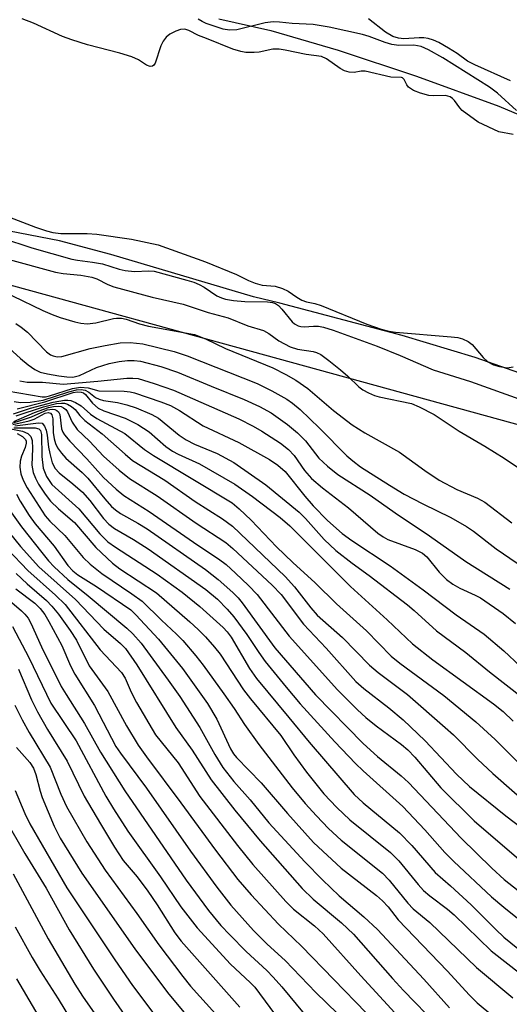
# Model space of a CAD drawing. Units: inches. Extents: x 1267770 to 1273770, y 589449 to 593449.
# Drawn here: x 1272783 to 1272868, y 590702 to 590873 of the extents above; entities that cross this region are included whole.
import ezdxf

# ---------------------------------------------------------------- set-up
doc = ezdxf.new("R2010")
doc.units = ezdxf.units.IN
doc.header["$MEASUREMENT"] = 0
for name, color, linetype in [('HYDRO-Stream Poly Centerlines', 142, 'Continuous'), ('HYDRO-Water Body', 4, 'Continuous'), ('NTRL-Trees', 3, 'Continuous'), ('Undefined', 1, 'Continuous')]:
    doc.layers.add(name, color=color, linetype=linetype)

msp = doc.modelspace()

# ---------------------------------------------------------------- linework, layer by layer
at = {"layer": 'HYDRO-Stream Poly Centerlines'}
for points in [[(1272817.74, 590873.39), (1272826.78, 590871.33), (1272838.44, 590867.94), (1272852.07, 590863.4), (1272866.35, 590858.17), (1272878.14, 590853.21)], [(1272876.58, 590809.52), (1272862.22, 590814.52), (1272849.54, 590818.37), (1272828.32, 590823.98), (1272823.76, 590825.06), (1272798.96, 590832.4), (1272790.06, 590834.78), (1272777.76, 590837.2)]]:
    msp.add_lwpolyline(points, dxfattribs=at)
at = {"layer": 'HYDRO-Water Body'}
for points in [[(1272817.74, 590873.39, 0), (1272826.78, 590871.33, 0), (1272838.44, 590867.94, 0), (1272852.07, 590863.4, 0), (1272866.35, 590858.17, 0), (1272878.14, 590853.21, 0)], [(1272876.58, 590809.52, 0), (1272862.22, 590814.52, 0), (1272849.54, 590818.37, 0), (1272828.32, 590823.98, 0), (1272823.76, 590825.06, 0), (1272798.96, 590832.4, 0), (1272790.06, 590834.78, 0), (1272777.76, 590837.2, 0)]]:
    msp.add_polyline3d(points, dxfattribs=at)
at = {"layer": 'NTRL-Trees'}
msp.add_polyline3d([(1272581.76, 591093.91, 0), (1272588.6, 591079.63, 0), (1272592.92, 591070.21, 0), (1272598.8, 591061.51, 0), (1272606.48, 591051.25, 0), (1272616.95, 591034.29, 0), (1272621.93, 591024.81, 0), (1272627.3, 591013.4, 0), (1272631.42, 591002.95, 0), (1272635.63, 590991.98, 0), (1272638.34, 590984.45, 0), (1272641.26, 590974.95, 0), (1272644.57, 590963.44, 0), (1272647.85, 590953.23, 0), (1272652.04, 590941.04, 0), (1272654.25, 590930.99, 0), (1272655.53, 590921.98, 0), (1272658.69, 590913.28, 0), (1272662.66, 590905.4, 0), (1272666.33, 590896.08, 0), (1272670.09, 590886.85, 0), (1272676.61, 590876.74, 0), (1272681.63, 590854.58, 0), (1272923.75, 590787.99, 0)], dxfattribs=at)
at = {"layer": 'Undefined'}
for points, elevation in [([(1272868.84, 590853.27), (1272866.36, 590853.75), (1272862.75, 590855.44), (1272860, 590857.43), (1272859.57, 590857.9), (1272858.67, 590859.17), (1272858.31, 590859.54), (1272857.88, 590859.82), (1272857.1, 590860.02), (1272855.04, 590859.98), (1272854.16, 590860.05), (1272852.72, 590860.45), (1272851.54, 590860.92), (1272850.65, 590861.52), (1272850.38, 590861.88), (1272849.88, 590862.83), (1272849.62, 590863.09), (1272849.43, 590863.16), (1272847.61, 590863.23), (1272843.12, 590864.29), (1272842.45, 590864.27), (1272841.24, 590864.05), (1272840.38, 590864.09), (1272839.56, 590864.35), (1272838.79, 590864.72), (1272836.4, 590866.4), (1272835.54, 590866.83), (1272832.92, 590867.17), (1272829.27, 590867.95), (1272828.19, 590868.07), (1272827.12, 590868.07), (1272824.71, 590867.6), (1272823.84, 590867.52), (1272822.39, 590867.54), (1272821.53, 590867.67), (1272820.17, 590868.12), (1272815.57, 590869.92), (1272814.23, 590870.49), (1272812.51, 590871.36), (1272811.83, 590871.58), (1272811.07, 590871.54), (1272810.27, 590871.25), (1272809.24, 590870.7), (1272808.56, 590870.18), (1272808.05, 590869.49), (1272807.66, 590868.7), (1272806.69, 590865.69), (1272806.42, 590865.3), (1272806.24, 590865.17), (1272805.83, 590865.08), (1272805.17, 590865.32), (1272803.76, 590866.23), (1272802.65, 590866.74), (1272800.53, 590867.38), (1272794.96, 590868.82), (1272792.22, 590869.71), (1272790.6, 590870.32), (1272785.55, 590872.6), (1272783.61, 590873.34)], 490), ([(1272869.39, 590857.44), (1272866.11, 590860.44), (1272864.71, 590861.52), (1272856.62, 590866.59), (1272854.15, 590867.98), (1272852.84, 590868.55), (1272851.61, 590868.78), (1272849, 590868.74), (1272847.79, 590868.89), (1272846.61, 590869.23), (1272843.84, 590870.31), (1272842.68, 590870.67), (1272836.86, 590871.94), (1272834.1, 590872.39), (1272830.49, 590872.55), (1272828.26, 590872.81), (1272827.15, 590872.87), (1272825.8, 590872.67), (1272820.88, 590871.46), (1272819.56, 590871.41), (1272818.5, 590871.57), (1272815.56, 590872.53), (1272814.81, 590872.89), (1272814.12, 590873.33)], 492), ([(1272868.39, 590862.6), (1272862.18, 590865.36), (1272860.91, 590866.02), (1272859.08, 590867.36), (1272857.63, 590868.26), (1272855.9, 590869.25), (1272855, 590869.67), (1272854.06, 590869.96), (1272853.31, 590870.08), (1272852.51, 590870.08), (1272849.87, 590869.87), (1272848.94, 590869.99), (1272847.94, 590870.28), (1272846.69, 590871.02), (1272843.72, 590873.34)], 494), ([(1272781.39, 590838.93), (1272785.93, 590837.15), (1272787.82, 590836.53), (1272788.94, 590836.25), (1272790.28, 590836.1), (1272794.87, 590836.09), (1272796.54, 590835.96), (1272802.58, 590835.09), (1272807.2, 590834.09), (1272815.4, 590831.16), (1272820.79, 590828.94), (1272822.89, 590827.92), (1272824.04, 590827.44), (1272825.26, 590827.1), (1272827.49, 590826.91), (1272828.77, 590826.54), (1272829.76, 590826.07), (1272831.25, 590825.01), (1272832.15, 590824.52), (1272832.97, 590824.22), (1272834.39, 590823.9), (1272835.5, 590823.54), (1272843.42, 590820.33), (1272845.9, 590819.48), (1272847.27, 590819.1), (1272848.41, 590818.91), (1272858.05, 590818.15), (1272859.21, 590818), (1272860.02, 590817.77), (1272861.03, 590817.31), (1272861.71, 590816.82), (1272863.61, 590814.55), (1272864.43, 590813.81), (1272865.4, 590813.29), (1272866.48, 590812.95), (1272867.8, 590812.76), (1272868.8, 590812.89)], 490), ([(1272780.03, 590835.31), (1272785.27, 590833.61), (1272792.21, 590831.64), (1272793.22, 590831.43), (1272795.8, 590831.12), (1272797.56, 590830.81), (1272800.44, 590829.87), (1272801.48, 590829.62), (1272803.07, 590829.49), (1272805.58, 590829.61), (1272806.51, 590829.54), (1272812.2, 590827.99), (1272813.38, 590827.63), (1272814.34, 590827.23), (1272815.2, 590826.73), (1272817.36, 590825.27), (1272818.18, 590824.9), (1272818.91, 590824.68), (1272820.25, 590824.44), (1272822.22, 590824.24), (1272826.2, 590824.23), (1272827.06, 590824.11), (1272827.56, 590823.92), (1272828.08, 590823.57), (1272828.69, 590822.95), (1272830.48, 590820.71), (1272830.88, 590820.38), (1272831.52, 590820.04), (1272831.99, 590819.91), (1272832.52, 590819.87), (1272834.18, 590819.97), (1272835.03, 590819.95), (1272835.9, 590819.79), (1272837.6, 590819.27), (1272845.23, 590816.51), (1272849.19, 590814.89), (1272854.93, 590812.38), (1272861.42, 590810.38), (1272870.65, 590807.06)], 492), ([(1272780.67, 590831.74), (1272789.4, 590829.33), (1272790.71, 590829.11), (1272793.78, 590828.83), (1272795.69, 590828.5), (1272796.55, 590828.19), (1272798.45, 590827.21), (1272799.52, 590826.83), (1272806.17, 590825.02), (1272811.54, 590823.78), (1272815.87, 590822.38), (1272819.38, 590821.4), (1272822.76, 590820.05), (1272825.49, 590819.21), (1272826.44, 590818.7), (1272828.13, 590817.41), (1272830.11, 590816.4), (1272831.4, 590815.97), (1272834.11, 590815.58), (1272834.66, 590815.42), (1272835.41, 590815.03), (1272836.83, 590814.04), (1272838.84, 590812.4), (1272840.14, 590811.27), (1272842.04, 590809.43), (1272842.73, 590808.94), (1272843.71, 590808.39), (1272844.74, 590807.94), (1272845.58, 590807.69), (1272851.17, 590806.54), (1272852.51, 590805.97), (1272855.11, 590804.63), (1272859.43, 590801.72), (1272863.9, 590799.14), (1272867.24, 590797.05), (1272870.6, 590794.78)], 494), ([(1272776.57, 590827.82), (1272787.18, 590822.71), (1272788.82, 590821.99), (1272790.2, 590821.48), (1272792.71, 590820.71), (1272793.78, 590820.5), (1272794.85, 590820.39), (1272796.36, 590820.55), (1272799.44, 590821.32), (1272799.99, 590821.39), (1272800.82, 590821.37), (1272801.62, 590821.19), (1272803.96, 590820.39), (1272805.54, 590819.95), (1272813.49, 590818.52), (1272815.44, 590817.78), (1272818.91, 590816.08), (1272827.09, 590812.75), (1272829.38, 590811.61), (1272831.1, 590810.61), (1272833.2, 590809.14), (1272837.65, 590805.3), (1272840.89, 590802.82), (1272843.08, 590801.44), (1272849.09, 590798.1), (1272853.52, 590794.89), (1272856.01, 590793.24), (1272859.05, 590791.63), (1272862.66, 590790.09), (1272863.92, 590789.41), (1272868.57, 590785.84)], 496), ([(1272782.48, 590820.42), (1272783.41, 590819.81), (1272784.51, 590818.94), (1272787.84, 590815.53), (1272788.53, 590815.02), (1272788.97, 590814.83), (1272789.67, 590814.67), (1272790.45, 590814.71), (1272795.39, 590816.1), (1272797.97, 590816.64), (1272800.62, 590817.07), (1272802.33, 590817.14), (1272804.53, 590816.91), (1272809.97, 590815.58), (1272812.25, 590814.85), (1272824.41, 590810.02), (1272826.96, 590808.76), (1272829.56, 590807.3), (1272830.51, 590806.63), (1272831.84, 590805.51), (1272835.22, 590802.26), (1272839.96, 590797.47), (1272841, 590796.57), (1272842.32, 590795.56), (1272847.34, 590792.35), (1272849.92, 590790.82), (1272853.13, 590789.12), (1272858.03, 590786.77), (1272860.73, 590785.19), (1272861.92, 590784.35), (1272865.87, 590781.28), (1272871.91, 590777.2)], 498), ([(1272780.65, 590816.79), (1272783.3, 590814.35), (1272784.63, 590813.27), (1272785.79, 590812.45), (1272786.74, 590812), (1272787.99, 590811.67), (1272789.94, 590811.34), (1272791.33, 590811.16), (1272792.41, 590811.14), (1272793.52, 590811.39), (1272796.51, 590812.8), (1272798.67, 590813.5), (1272800.42, 590813.84), (1272801.88, 590814.02), (1272803.01, 590814.03), (1272804.12, 590813.89), (1272807.68, 590812.98), (1272810.57, 590812.01), (1272816.41, 590809.55), (1272822.14, 590807.24), (1272824.81, 590806.03), (1272826.83, 590804.91), (1272829.67, 590802.92), (1272831.41, 590801.47), (1272832.8, 590800.07), (1272835.1, 590797.02), (1272836.59, 590795.67), (1272838.41, 590794.23), (1272844.03, 590790.65), (1272848.36, 590787.53), (1272854.3, 590783.57), (1272860.62, 590779.11), (1272868.27, 590774.32)], 500), ([(1272783.16, 590810.5), (1272784.44, 590810.24), (1272787.14, 590810.27), (1272790.7, 590809.91), (1272796.71, 590810.41), (1272801.78, 590810.94), (1272802.82, 590810.97), (1272803.71, 590810.86), (1272806.53, 590810.03), (1272809.88, 590808.87), (1272821.2, 590803.88), (1272823.72, 590802.63), (1272825.22, 590801.75), (1272828.43, 590799.64), (1272829.83, 590798.53), (1272830.82, 590797.53), (1272832.58, 590794.91), (1272833.81, 590793.52), (1272835.73, 590791.91), (1272840.25, 590788.42), (1272845.35, 590784.02), (1272846.24, 590783.38), (1272847.07, 590782.93), (1272851.83, 590781.18), (1272853.07, 590780.56), (1272853.82, 590779.91), (1272855.96, 590777.26), (1272857.28, 590775.98), (1272858.38, 590775.17), (1272859.55, 590774.46), (1272862.26, 590773.24), (1272863.15, 590772.76), (1272867.08, 590770.07), (1272869.21, 590768.31)], 502), ([(1272780.97, 590808.73), (1272787.04, 590807.69), (1272787.62, 590807.7), (1272788.35, 590807.85), (1272792.34, 590809.13), (1272793.74, 590809.4), (1272795.02, 590809.29), (1272796.9, 590808.75), (1272801.31, 590808.7), (1272802.33, 590808.57), (1272803.09, 590808.38), (1272807.69, 590806.86), (1272809.33, 590806.17), (1272810.88, 590805.31), (1272815.03, 590802.67), (1272821.23, 590799.78), (1272826.5, 590796.81), (1272827.95, 590795.85), (1272829.27, 590794.73), (1272832.66, 590790.47), (1272834.12, 590788.78), (1272836.62, 590786.23), (1272839.17, 590783.94), (1272840.83, 590782.72), (1272847.49, 590778.32), (1272853.19, 590774.18), (1272858.95, 590769.81), (1272863.77, 590766.47), (1272867.19, 590763.56), (1272870.07, 590760.9)], 504), ([(1272782.2, 590806.9), (1272783.3, 590806.69), (1272784.99, 590806.79), (1272787.24, 590807.15), (1272791.71, 590808.59), (1272793.05, 590808.94), (1272793.82, 590809), (1272794.51, 590808.87), (1272795.16, 590808.52), (1272796.3, 590807.59), (1272796.94, 590807.27), (1272797.71, 590807.07), (1272800.15, 590806.72), (1272801.75, 590806.34), (1272803.4, 590805.77), (1272806.11, 590804.65), (1272807.24, 590803.98), (1272810.86, 590801.04), (1272812.04, 590800.21), (1272813.49, 590799.47), (1272817.47, 590797.85), (1272820.33, 590796.29), (1272825.88, 590792.42), (1272831.69, 590787.64), (1272832.76, 590786.58), (1272836, 590782.9), (1272838.05, 590780.99), (1272840.85, 590778.8), (1272843.83, 590776.65), (1272850.5, 590771.57), (1272851.66, 590770.61), (1272855.53, 590767.08), (1272860.59, 590763.29), (1272864.72, 590759.92), (1272870.52, 590755.4)], 506), ([(1272782.75, 590805.61), (1272787.54, 590806.82), (1272792.44, 590808.43), (1272793.17, 590808.56), (1272793.86, 590808.53), (1272794.25, 590808.37), (1272794.58, 590808.12), (1272795.8, 590806.59), (1272796.79, 590805.76), (1272797.79, 590805.27), (1272801.46, 590803.97), (1272803.67, 590802.92), (1272805.61, 590801.61), (1272808.53, 590799.09), (1272809.68, 590798.25), (1272810.67, 590797.73), (1272814.4, 590796.05), (1272820.51, 590792.54), (1272823.6, 590790.39), (1272828.37, 590786.72), (1272830.06, 590785.3), (1272840.6, 590774.76), (1272846.96, 590768.95), (1272851.37, 590764.77), (1272854.86, 590762.01), (1272865.44, 590754.35), (1272867.1, 590753.03), (1272868.8, 590751.35)], 508), ([(1272782.08, 590804.73), (1272785.06, 590805.72), (1272788.95, 590806.75), (1272790.95, 590807.11), (1272791.51, 590807.13), (1272792.06, 590807.04), (1272792.84, 590806.72), (1272793.84, 590806.12), (1272795.47, 590804.71), (1272796.58, 590803.95), (1272801.4, 590801.31), (1272804.85, 590798.58), (1272806.39, 590797.49), (1272820.02, 590789.28), (1272821.29, 590788.25), (1272823.35, 590786.27), (1272827.77, 590781.66), (1272830.55, 590778.91), (1272834.44, 590775.42), (1272838.14, 590771.74), (1272843.37, 590767.05), (1272847.67, 590762.65), (1272849.14, 590761.44), (1272856.77, 590755.84), (1272862.36, 590751.25), (1272865.69, 590748.16), (1272873.75, 590740.19)], 510), ([(1272782.12, 590803.44), (1272785.75, 590804.99), (1272788.17, 590805.85), (1272789.03, 590806.04), (1272789.87, 590806.1), (1272790.36, 590806), (1272790.79, 590805.78), (1272791.17, 590805.48), (1272791.47, 590805.09), (1272792.25, 590803.33), (1272793.16, 590802.04), (1272795.26, 590800), (1272797.73, 590797.42), (1272800.41, 590794.97), (1272802.24, 590793.53), (1272807.01, 590790.51), (1272813.77, 590785.74), (1272818.93, 590782.4), (1272820.14, 590781.37), (1272827.01, 590774.99), (1272828.54, 590773.38), (1272832.45, 590768.22), (1272836.37, 590764.07), (1272841.51, 590758.27), (1272842.88, 590757.03), (1272847.25, 590753.69), (1272849.73, 590751.62), (1272853.53, 590747.95), (1272859, 590742.15), (1272861.25, 590740), (1272867.55, 590734.92), (1272871.45, 590731.94)], 514), ([(1272782.56, 590804.39), (1272787.31, 590805.96), (1272789.56, 590806.52), (1272790.41, 590806.62), (1272790.96, 590806.58), (1272791.46, 590806.43), (1272792.16, 590806.05), (1272792.78, 590805.53), (1272793.62, 590804.44), (1272794.44, 590803.61), (1272797.49, 590801.29), (1272801.45, 590797.73), (1272802.77, 590796.64), (1272808.37, 590793.23), (1272813.64, 590789.54), (1272818.37, 590786.53), (1272820.1, 590785.22), (1272829.22, 590776.52), (1272830.87, 590774.69), (1272833.68, 590771.04), (1272834.78, 590769.78), (1272839.19, 590765.9), (1272843.88, 590761.11), (1272845.42, 590759.79), (1272850.46, 590755.98), (1272857.04, 590750.26), (1272858.45, 590748.96), (1272862.61, 590744.79), (1272865.29, 590742.26), (1272872.84, 590735.69)], 512), ([(1272781.86, 590803.13), (1272783.47, 590803.63), (1272785.22, 590804.25), (1272787.93, 590805.42), (1272788.86, 590805.57), (1272789.28, 590805.52), (1272789.63, 590805.35), (1272789.91, 590805.07), (1272790.1, 590804.62), (1272790.43, 590802.17), (1272790.63, 590801.56), (1272790.92, 590801.08), (1272791.84, 590799.99), (1272794.82, 590796.96), (1272797.71, 590793.71), (1272799.92, 590791.66), (1272801.23, 590790.58), (1272805.66, 590787.8), (1272814.06, 590781.94), (1272817.69, 590779.54), (1272818.99, 590778.55), (1272820.65, 590777.09), (1272822.91, 590774.94), (1272824.41, 590773.36), (1272829.95, 590766.15), (1272838.36, 590756.81), (1272841.79, 590753.33), (1272843.25, 590751.98), (1272845.02, 590750.56), (1272849.46, 590747.3), (1272850.56, 590746.36), (1272851.74, 590745.09), (1272856.25, 590739.81), (1272862.05, 590734.05), (1272872.64, 590724.94)], 516), ([(1272781.98, 590802.89), (1272784.8, 590803.54), (1272785.67, 590803.84), (1272787.57, 590804.85), (1272788.08, 590804.97), (1272788.5, 590804.87), (1272788.72, 590804.6), (1272788.89, 590803.88), (1272789, 590801.51), (1272789.13, 590800.38), (1272789.36, 590799.58), (1272789.72, 590798.83), (1272790.41, 590797.9), (1272791.19, 590797.04), (1272794, 590794.56), (1272794.99, 590793.57), (1272797.92, 590789.99), (1272799.1, 590788.68), (1272799.82, 590788.05), (1272800.68, 590787.45), (1272803.68, 590785.77), (1272805.28, 590784.76), (1272815.4, 590777.68), (1272817.62, 590775.99), (1272820.15, 590773.72), (1272821.09, 590772.76), (1272821.78, 590771.91), (1272827.44, 590764.12), (1272834.52, 590755.96), (1272842.77, 590747.47), (1272845.27, 590745.22), (1272849.37, 590741.87), (1272850.66, 590740.7), (1272859.8, 590731.04), (1272865.12, 590725.84), (1272867.24, 590723.88), (1272869.72, 590721.93)], 518), ([(1272780.77, 590802.29), (1272783.62, 590801.71), (1272784.56, 590801.34), (1272785.09, 590800.83), (1272785.31, 590800.1), (1272785.36, 590798.71), (1272785.25, 590795.86), (1272785.51, 590794.55), (1272785.91, 590793.55), (1272786.45, 590792.55), (1272787.61, 590790.79), (1272788.5, 590789.59), (1272789.88, 590788.22), (1272792.7, 590785.85), (1272796.4, 590781.55), (1272799.3, 590778.8), (1272800.57, 590777.82), (1272806.9, 590773.63), (1272812.69, 590768.64), (1272814.16, 590767.27), (1272815.39, 590765.99), (1272817, 590764.22), (1272817.98, 590763.01), (1272822.03, 590756.8), (1272823.23, 590755.24), (1272828.48, 590748.87), (1272830.76, 590745.5), (1272832.97, 590742.51), (1272835.98, 590738.76), (1272838.2, 590736.35), (1272840.47, 590734.2), (1272847.53, 590728.57), (1272848.97, 590727.08), (1272852.32, 590722.98), (1272853.29, 590721.92), (1272854.37, 590721), (1272857.41, 590718.73), (1272858.61, 590717.74), (1272865.01, 590711.49), (1272870.3, 590707.35)], 524), ([(1272782.17, 590802.31), (1272785.87, 590802.33), (1272786.51, 590802.17), (1272786.76, 590801.87), (1272786.95, 590801.17), (1272786.98, 590797.32), (1272787.25, 590795.33), (1272787.79, 590793.87), (1272788.76, 590792.49), (1272793.45, 590788.27), (1272797.1, 590783.88), (1272798.47, 590782.53), (1272799.79, 590781.56), (1272807.02, 590776.87), (1272811.35, 590773.77), (1272814.44, 590771.31), (1272818.5, 590767.65), (1272819.18, 590766.89), (1272819.86, 590765.93), (1272823.07, 590760.54), (1272824.29, 590758.77), (1272829.91, 590752.02), (1272833.41, 590747.69), (1272841.2, 590738.65), (1272842.76, 590737.2), (1272847.79, 590733.08), (1272849.08, 590731.94), (1272851.24, 590729.76), (1272855.27, 590725.08), (1272857.94, 590722.77), (1272861.55, 590719.47), (1272865.81, 590715.15), (1272867.18, 590713.87), (1272874.77, 590707.68)], 522), ([(1272782.33, 590802.65), (1272786.41, 590803.19), (1272787.04, 590803.1), (1272787.48, 590802.62), (1272787.77, 590801.91), (1272787.94, 590801.07), (1272788.15, 590798.98), (1272788.37, 590797.87), (1272788.82, 590796.25), (1272789.3, 590795.26), (1272790.04, 590794.48), (1272792.39, 590792.61), (1272794.04, 590791.12), (1272795.31, 590789.68), (1272797.73, 590786.57), (1272798.63, 590785.56), (1272799.6, 590784.82), (1272802.89, 590782.94), (1272805.46, 590781.28), (1272815.48, 590774.21), (1272817.52, 590772.55), (1272819.17, 590770.84), (1272820.32, 590769.48), (1272822.61, 590766.41), (1272824.66, 590763.28), (1272825.77, 590761.74), (1272829.42, 590757.26), (1272831.86, 590754.38), (1272837.88, 590747.78), (1272841.43, 590744.01), (1272842.79, 590742.71), (1272849.66, 590736.52), (1272853.47, 590732.5), (1272856.96, 590728.56), (1272858.5, 590727), (1272865.08, 590720.85), (1272867.19, 590719.04), (1272873.71, 590713.85)], 520), ([(1272782.73, 590801.34), (1272783.67, 590800.81), (1272784.17, 590800.3), (1272784.28, 590800), (1272784.3, 590799.66), (1272784.11, 590798.91), (1272783.46, 590797.39), (1272783.22, 590796.55), (1272783.17, 590795.46), (1272783.37, 590794.33), (1272783.76, 590793.21), (1272784.44, 590791.9), (1272787.57, 590787.06), (1272788.39, 590786.13), (1272790.97, 590783.61), (1272794.17, 590779.81), (1272795.38, 590778.61), (1272797.41, 590776.99), (1272802.6, 590773.51), (1272804.43, 590772.18), (1272807.8, 590768.88), (1272810.41, 590766.46), (1272811.48, 590765.35), (1272813.76, 590762.72), (1272815.02, 590761.11), (1272818.61, 590756.1), (1272820.38, 590753.55), (1272822.16, 590750.8), (1272824.67, 590747.29), (1272830.49, 590739.76), (1272832.73, 590737.06), (1272834.67, 590734.89), (1272836.78, 590732.73), (1272838.99, 590730.72), (1272846.16, 590724.97), (1272847.29, 590723.77), (1272850.56, 590719.75), (1272851.47, 590718.75), (1272854.36, 590716.4), (1272862.47, 590708.57), (1272868.75, 590703.29)], 526), ([(1272782.62, 590790.8), (1272783.22, 590789.6), (1272784.82, 590787.09), (1272785.87, 590785.66), (1272789.14, 590781.75), (1272791.54, 590778.4), (1272792.37, 590777.46), (1272793.28, 590776.76), (1272796.48, 590774.74), (1272802.46, 590770.69), (1272803.33, 590769.84), (1272807.25, 590765.59), (1272811.42, 590760.49), (1272815.75, 590754.44), (1272817.4, 590751.72), (1272819.73, 590746.55), (1272820.28, 590745.7), (1272820.79, 590745.08), (1272825.09, 590740.67), (1272829.63, 590735.3), (1272834.17, 590730.27), (1272838.97, 590725.82), (1272845.1, 590721.1), (1272846.14, 590720.16), (1272847.1, 590719.12), (1272848.88, 590716.86), (1272857.35, 590707.97), (1272861.24, 590703.77), (1272862.58, 590702.46), (1272868.02, 590697.91)], 528), ([(1272781.42, 590787.94), (1272783.46, 590785.14), (1272786.98, 590780.68), (1272788.15, 590779.24), (1272789.16, 590778.17), (1272791.52, 590775.95), (1272795.04, 590773.14), (1272801.78, 590767.52), (1272802.81, 590766.51), (1272804.24, 590764.89), (1272808.96, 590758.51), (1272810.97, 590755.66), (1272814.41, 590750.27), (1272817.03, 590745.58), (1272818.43, 590743.32), (1272820.36, 590740.88), (1272823.16, 590737.67), (1272826.44, 590733.68), (1272832.67, 590726.9), (1272835.71, 590723.8), (1272838.63, 590721.02), (1272842.93, 590717.36), (1272845.26, 590715.19), (1272853.3, 590706.54), (1272857.8, 590701.55)], 530), ([(1272781.31, 590784.16), (1272783.3, 590781.72), (1272786.5, 590778.19), (1272792.83, 590772.49), (1272797.75, 590767.34), (1272800.65, 590764.87), (1272801.5, 590763.97), (1272803.5, 590761.15), (1272810.28, 590750.26), (1272813.12, 590746.32), (1272816.39, 590741.17), (1272820.5, 590735.89), (1272824.92, 590730.56), (1272832.18, 590722.28), (1272834.1, 590720.46), (1272839.01, 590716.32), (1272841.13, 590714.37), (1272847.86, 590706.69), (1272849.8, 590704.6), (1272855.73, 590698.45)], 532), ([(1272781.04, 590781.24), (1272784.57, 590777.52), (1272789.4, 590773.24), (1272791.08, 590771.61), (1272797.13, 590763.77), (1272800.86, 590759.79), (1272801.46, 590758.86), (1272802.52, 590756.41), (1272803.42, 590754.62), (1272806.73, 590748.99), (1272810.67, 590744.1), (1272814.46, 590738.3), (1272820.95, 590729.74), (1272823.64, 590726.49), (1272829.36, 590720.02), (1272830.7, 590718.73), (1272834.35, 590715.83), (1272835.86, 590714.44), (1272842.39, 590707.11), (1272848.27, 590700.69)], 534), ([(1272782.54, 590777.03), (1272784.44, 590775.23), (1272787.81, 590772.34), (1272788.76, 590771.35), (1272789.89, 590769.97), (1272791.92, 590767.09), (1272793, 590765.41), (1272795.2, 590760.98), (1272798.45, 590756.51), (1272801.69, 590750.54), (1272803.71, 590747.22), (1272805.15, 590745.18), (1272811.15, 590737.19), (1272817.13, 590728.93), (1272821.03, 590723.83), (1272823.32, 590721.2), (1272828.08, 590716.12), (1272832.11, 590712.29), (1272843.33, 590700.67)], 536), ([(1272777.57, 590775.55), (1272783.45, 590770.55), (1272784.07, 590769.94), (1272784.61, 590769.26), (1272785.1, 590768.4), (1272786.96, 590764.29), (1272790.36, 590757.41), (1272791.2, 590755.98), (1272794.42, 590750.98), (1272797.17, 590745.96), (1272801.43, 590739.28), (1272812.04, 590723.76), (1272815.94, 590718.49), (1272818.1, 590715.89), (1272819.62, 590714.23), (1272822.47, 590711.36), (1272826.04, 590708.05), (1272827.19, 590706.87), (1272828.69, 590705.2), (1272832.57, 590700.55)], 540), ([(1272782.5, 590774.33), (1272785.78, 590771.84), (1272786.7, 590770.91), (1272787.5, 590769.88), (1272788.23, 590768.7), (1272790.47, 590764.5), (1272791.99, 590760.99), (1272792.72, 590759.52), (1272796.13, 590754.06), (1272799.85, 590746.99), (1272800.65, 590745.81), (1272805.2, 590739.73), (1272812.83, 590728.79), (1272817.41, 590722.51), (1272819.83, 590719.42), (1272823.76, 590715), (1272826.13, 590712.61), (1272829.27, 590709.77), (1272834.57, 590704.24), (1272840.22, 590698.72)], 538), ([(1272781.9, 590767.78), (1272784.74, 590762.4), (1272788.55, 590754.47), (1272792.96, 590747.92), (1272798.12, 590738.32), (1272799.45, 590736.12), (1272801.91, 590732.28), (1272807.63, 590724.32), (1272811.15, 590719.13), (1272813.99, 590715.44), (1272819.73, 590709.15), (1272823.16, 590705.98), (1272823.97, 590705.13), (1272828.4, 590699.21)], 542), ([(1272782.98, 590760.4), (1272785.23, 590755.06), (1272786.28, 590752.97), (1272788, 590749.89), (1272791.42, 590744.44), (1272794.34, 590738.35), (1272797.16, 590733.5), (1272799.62, 590729.48), (1272801.15, 590727.18), (1272803.57, 590724.3), (1272805.4, 590721.83), (1272807.01, 590719.48), (1272810.12, 590714.6), (1272811.17, 590713.16), (1272821.36, 590701.66)], 544), ([(1272782.32, 590754.16), (1272783.57, 590751.62), (1272784.83, 590749.37), (1272788.46, 590743.38), (1272790.3, 590738.67), (1272791.31, 590736.55), (1272794.81, 590730.42), (1272798.02, 590725.48), (1272803.5, 590717.95), (1272807.32, 590712.51), (1272811.46, 590706.99), (1272812.84, 590705.32), (1272817.13, 590700.55)], 546), ([(1272782.63, 590746.76), (1272784.92, 590744.16), (1272785.56, 590743.19), (1272785.97, 590742.1), (1272786.7, 590739.21), (1272787.07, 590738.08), (1272789.14, 590733.1), (1272790.19, 590731.03), (1272793.97, 590724.93), (1272803.12, 590711.84), (1272808.82, 590704.22), (1272827.61, 590681.57)], 548), ([(1272782.35, 590739.32), (1272784.04, 590735.3), (1272784.92, 590733.52), (1272791.34, 590722.41), (1272799.65, 590709.93), (1272802.75, 590705.44), (1272810.52, 590695.12)], 550), ([(1272780.61, 590734.35), (1272784.04, 590728.4), (1272787.73, 590722.34), (1272791.76, 590715.09), (1272795.99, 590708.28), (1272799.47, 590703.1), (1272807.91, 590690.91)], 552), ([(1272782.03, 590724.86), (1272788.12, 590713.55), (1272792.72, 590705.7), (1272794.08, 590703.58), (1272799.85, 590695.33)], 554), ([(1272782.35, 590715.61), (1272785.34, 590710.31), (1272786.69, 590708.02), (1272789.86, 590703.14), (1272794.11, 590696.08)], 556), ([(1272782.59, 590706.58), (1272791.32, 590691.7)], 558)]:
    msp.add_lwpolyline(points, dxfattribs=dict(at, elevation=elevation))

doc.saveas('drawing.dxf')
